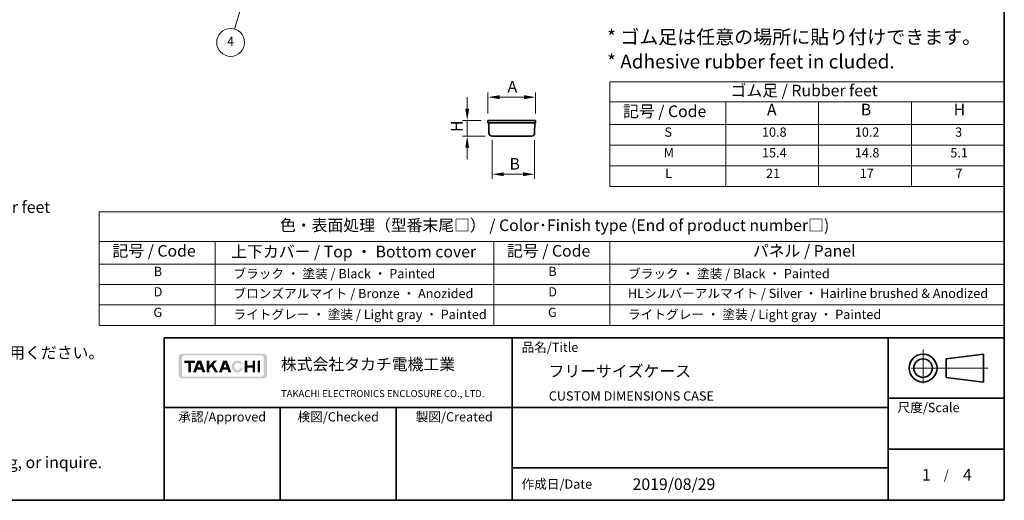
# Model space of a CAD drawing. Units: millimetres. Extents: x 51 to 4968, y 28 to 1012.
# Drawn here: x 677 to 1419, y 28 to 391 of the extents above; entities that cross this region are included whole.
import ezdxf
from ezdxf.enums import TextEntityAlignment as Align

# ---------------------------------------------------------------- set-up
doc = ezdxf.new("R2010")
doc.units = ezdxf.units.MM
doc.header["$LTSCALE"] = 3.5
doc.linetypes.add('CHAIN', pattern=[0.35429999999999995, 0.2362, -0.0295, 0.0591, -0.0295])
doc.layers.get('Defpoints').update_dxf_attribs({"lineweight": 25})
for name, color, linetype, lineweight in [('Border (ISO)', 7, 'Continuous', 35), ('Dimension (ISO)', 7, 'Continuous', 18), ('Hatch (ISO)', 1, 'Continuous', 18), ('Symbol (ISO)', 7, 'Continuous', 18), ('Symbol (TK)', 100, 'Continuous', 18), ('Title (ISO)', 7, 'Continuous', 35), ('Visible (ISO)', 7, 'Continuous', 35)]:
    doc.layers.add(name, color=color, linetype=linetype, lineweight=lineweight)
doc.styles.add('Note Text (TK)', font='txt')
doc.styles.add('Note Text (TK2)', font='txt')
doc.styles.add('文字スタイル67', font='arial.ttf')
doc.dimstyles.new('Default - Method 1b (TK)', dxfattribs={"dimscale": 3.5, "dimtxt": 2.5, "dimasz": 2.5, "dimexe": 1, "dimexo": 1.499999999999999, "dimgap": 1, "dimtad": 1, "dimtoh": 1, "dimrnd": 1e-08, "dimdsep": 46, "dimtxsty": 'Note Text (TK)', "dimcen": 0.09, "dimdle": 5, "dimclrd": 100, "dimclre": 100, "dimclrt": 7, "dimadec": 1, "dimazin": 1, "dimtfac": 1, "dimtmove": 0, "dimatfit": 3, "dimfxl": 1, "dimtolj": 1, "dimlwd": -1, "dimlwe": -1, "dimarcsym": 0})

# ---------------------------------------------------------------- blocks, each defined once
blk = doc.blocks.new('図面枠 tk図枠')
at = {"layer": 'Border (ISO)'}
for p in [(405.4999999999999, 289), (14.50000000000001, 8.000000000000007)]:
    blk.add_line(p, (405.4999999999999, 8.000000000000007), dxfattribs=at)
blk = doc.blocks.new('表題欄 tk表題欄')
at = {"layer": 'Hatch (ISO)'}
h = blk.add_hatch(color=256, dxfattribs=at)
edge = h.paths.add_edge_path(flags=0)
edge.add_arc((95.57537688673352, 236.2990653650367), 0.5958259999999996, 269.9999999999897, 360)
edge.add_line((96.17120288673351, 236.2990653650368), (96.17120288673348, 239.7107813650365))
edge.add_arc((95.5753768867335, 239.7107813650366), 0.5958259999999996, 0, 90.0000000000068)
edge.add_line((95.57537688673342, 240.3066073650366), (79.13710888673356, 240.3066073650366))
edge.add_arc((79.13710888673353, 239.7107813650366), 0.5958259999999996, 89.99999999999744, 180)
edge.add_line((78.54128288673353, 239.7107813650365), (78.54128288673331, 236.2990653650368))
edge.add_arc((79.13710888673332, 236.2990653650365), 0.5958259999999996, 180, 270.0000000000231)
edge.add_line((79.13710888673356, 235.7032393650365), (95.57537688673342, 235.7032393650367))
edge = h.paths.add_edge_path()
edge.add_line((77.83935088673357, 239.9556413650366), (77.83935088673357, 236.0542053650368))
edge.add_arc((78.54128288673346, 236.0542053650367), 0.7019319999998935, 180, 270.0000000000087)
edge.add_line((78.54128288673357, 235.3522733650368), (96.17120288673352, 235.3522733650368))
edge.add_arc((96.17120288673351, 236.0542053650367), 0.7019319999998921, 270, 360)
edge.add_line((96.8731348867334, 236.0542053650368), (96.87313488673352, 239.9556413650366))
edge.add_arc((96.1712028867336, 239.9556413650367), 0.7019319999998921, 0, 90.00000000000873)
edge.add_line((96.17120288673348, 240.6575733650367), (78.54128288673357, 240.6575733650366))
edge.add_arc((78.54128288673357, 239.9556413650366), 0.7019319999999984, 90, 180)
for points in [[(79.07181288673355, 239.1476033650369), (79.07181288673355, 238.6578833650367), (79.92066088673353, 238.6578833650367), (79.92066088673353, 236.6581933650368), (80.50832488673353, 236.6581933650368), (80.50832488673353, 238.6578833650367), (81.35717288673355, 238.6578833650367), (81.35717288673355, 239.1476033650369)], [(85.68407849525303, 236.6581933650368), (84.9434673993943, 237.8918698287545), (84.41792288673358, 237.3246628822781), (84.41792288673358, 236.6581933650368), (83.89555488673355, 236.6581933650368), (83.89555488673355, 239.1476033650369), (84.41792288673358, 239.1476033650369), (84.41792288673358, 238.0993979968839), (85.38913556809511, 239.1476033650369), (86.10696490847272, 239.1476033650369), (85.31925422435492, 238.2974470774499), (86.30334488673353, 236.6581933650368)], [(92.09142939614459, 239.1476033650369), (92.09142939614459, 236.6581933650368), (92.60971639614465, 236.6581933650368), (92.60971639614465, 237.6580383650368), (93.76872039614462, 237.6580383650368), (93.76872039614462, 236.6581933650368), (94.28700739614459, 236.6581933650368), (94.28700739614459, 239.1476033650369), (93.76872039614462, 239.1476033650369), (93.76872039614462, 238.1477583650367), (92.60971639614465, 238.1477583650367), (92.60971639614465, 239.1476033650369)], [(94.84202339614467, 239.1476033650369), (94.84202339614467, 236.6581933650368), (95.36439139614473, 236.6581933650368), (95.36439139614473, 239.1476033650369)]]:
    blk.add_hatch(color=256, dxfattribs=at).paths.add_polyline_path(points)
h = blk.add_hatch(color=256, dxfattribs=at)
h.paths.add_polyline_path([(82.59020695886475, 237.7110913650368), (81.95242681460243, 237.7110913650368), (82.27131688673356, 238.5794973650367)], flags=0)
h.paths.add_polyline_path([(82.77903014574996, 237.1968853650368), (81.76360362771717, 237.1968853650368), (81.56578886050404, 236.6581933650368), (80.94907288673355, 236.6581933650368), (81.86321688673357, 239.1476033650369), (82.67941688673353, 239.1476033650369), (83.59356088673351, 236.6581933650368), (82.97684491296302, 236.6581933650368)])
h = blk.add_hatch(color=256, dxfattribs=at)
h.paths.add_polyline_path([(87.52707281460246, 237.7110913650368), (88.16485295886469, 237.7110913650368), (87.84596288673359, 238.5794973650367)], flags=0)
h.paths.add_polyline_path([(87.14043486050403, 236.6581933650368), (87.3382496277172, 237.1968853650368), (88.35367614574989, 237.1968853650368), (88.551490912963, 236.6581933650368), (89.16820688673343, 236.6581933650368), (88.25406288673352, 239.1476033650369), (87.43786288673356, 239.1476033650369), (86.52371888673358, 236.6581933650368)])
h = blk.add_hatch(color=256, dxfattribs=at)
edge = h.paths.add_edge_path()
edge.add_arc((90.52309888673334, 237.9028983650369), 1.273272000000011, 38.55054079078439, 336.5820184016556)
edge.add_line((91.69149139614446, 237.3968543650369), (91.17255542714857, 237.6216113977801))
edge.add_ellipse((90.52309888673352, 237.9028983650369), major_axis=(0, -0.7998759999999119), ratio=0.8673469387756529, start_angle=128.5505407907963, end_angle=426.582018401653, ccw=False)
edge.add_line((91.09381514418376, 238.3576891122095), (91.51887237036831, 238.6964075050431))
at = {"layer": 'Title (ISO)'}
for p, q in [((74.70882392282105, 244.052739026017), (255.7088239228211, 244.052739026017)), ((74.70882392282105, 209.052739026017), (74.70882392282105, 244.052739026017)), ((149.7088239228211, 244.052739026017), (149.7088239228211, 209.052739026017)), ((230.7088239228211, 244.052739026017), (230.7088239228211, 209.052739026017)), ((255.7088239228211, 244.052739026017), (255.7088239228211, 209.052739026017)), ((243.2088239228211, 239.552739026017), (251.2088239228211, 240.5527390260171)), ((251.2088239228211, 234.552739026017), (251.2088239228211, 240.5527390260171)), ((243.2088239228211, 239.552739026017), (243.2088239228211, 235.552739026017)), ((243.2088239228211, 235.552739026017), (251.2088239228211, 234.552739026017)), ((230.7088239228211, 231.052739026017), (255.7088239228211, 231.052739026017)), ((74.70882392282105, 229.052739026017), (230.7088239228211, 229.052739026017)), ((99.70882392282108, 229.052739026017), (99.70882392282108, 209.052739026017)), ((124.708823922821, 229.052739026017), (124.708823922821, 209.052739026017)), ((230.7088239228211, 220.052739026017), (255.7088239228211, 220.052739026017)), ((149.7088239228211, 216.052739026017), (230.7088239228211, 216.052739026017)), ((255.7088239228211, 209.052739026017), (74.70882392282105, 209.052739026017))]:
    blk.add_line(p, q, dxfattribs=at)
at = {"layer": 'Title (ISO)', "color": 4, "linetype": 'CHAIN', "lineweight": 18, "ltscale": 8.889559745788574}
blk.add_line((238.2088239228211, 241.552739026017), (238.2088239228211, 233.552739026017), dxfattribs=at)
at = {"layer": 'Title (ISO)', "color": 4, "linetype": 'CHAIN', "lineweight": 18, "ltscale": 20.00163269042969}
blk.add_line((252.2088239228211, 237.552739026017), (234.2088239228211, 237.552739026017), dxfattribs=at)
at = {"layer": 'Title (ISO)'}
for radius in [3, 2]:
    blk.add_circle((238.2088239228211, 237.552739026017), radius, dxfattribs=at)
at = {"layer": 'Title (ISO)', "color": 1, "char_height": 2.000000029802322, "line_spacing_factor": 1.5, "style": 'Note Text (TK)'}
for s, insert, attachment_point in [('\\fＭＳ Ｐゴシック|b0|i0;\\H2.0000;品名/Title', (151.708823922821, 242.052739026017), 4), ('\\fＭＳ Ｐゴシック|b0|i0;\\H2.0000;尺度/Scale', (232.7088239228211, 229.052739026017), 4), ('\\fＭＳ Ｐゴシック|b0|i0;\\H2.0000;承認/Approved', (87.20882392282108, 227.052739026017), 5), ('\\fＭＳ Ｐゴシック|b0|i0;\\H2.0000;検図/Checked', (112.208823922821, 227.052739026017), 5), ('\\fＭＳ Ｐゴシック|b0|i0;\\H2.0000;製図/Created', (137.2088239228211, 227.052739026017), 5), ('\\fＭＳ Ｐゴシック|b0|i0;\\H2.0000;作成日/Date', (151.708823922821, 212.552739026017), 4)]:
    blk.add_mtext(s, dxfattribs=dict(at, insert=insert, attachment_point=attachment_point))
at = {"layer": 'Title (ISO)', "color": 7, "line_spacing_factor": 1.5, "style": 'Note Text (TK)'}
for s, insert, char_height, attachment_point in [('株式会社タカチ電機工業', (99.87313488673345, 238.052739026017), 2.5, 4), ('\\fArial|b0|i0;\\H1.4986;TAKACHI ELECTRONICS ENCLOSURE CO., LTD.', (99.87313488673342, 232.052739026017), 1.49859994649887, 4), ('\\fＭＳ Ｐゴシック|b0|i0;\\H2.0000;/', (243.2088239228211, 214.552739026017), 2.000000029802322, 5)]:
    blk.add_mtext(s, dxfattribs=dict(at, insert=insert, char_height=char_height, attachment_point=attachment_point))
at = {"layer": 'Title (ISO)', "color": 7}
for tag, p, height, style in [('<品名>_001', (157.524164831912, 235.6535912987443), 2.5, 'Note Text (TK)'), ('<Title>_001', (157.5696697597653, 230.5520568828656), 2.000000029802322, '文字スタイル67'), ('<ページ_No.>_001', (237.9488807410029, 213.302739026017), 2.5, 'Note Text (TK)'), ('<総ページ数>_001', (246.7926307410029, 213.302739026017), 2.5, 'Note Text (TK)'), ('作成日_001', (175.6250171046392, 211.2814322078352), 2.5, 'Note Text (TK)')]:
    blk.add_attdef(tag, p, '', height=height, dxfattribs=dict(at, style=style))
at = {"layer": 'Title (ISO)', "color": 7, "style": 'Note Text (TK)'}
blk.add_attdef('<尺度>', text='', height=2.5, dxfattribs=at).set_placement((243.2088239228211, 223.5527390260171), align=Align.MIDDLE_CENTER)
blk = doc.blocks.new('バルーン1')
at = {"layer": 'Symbol (TK)', "color": 100}
for p, q in [((250.5782880658878, 146.3519496841952), (249.3880955841918, 144.0973007411191)), ((249.8674585533101, 143.9551348386036), (250.5782880658878, 146.3519496841952)), ((250.3468215224284, 143.8129689360881), (250.5782880658878, 146.3519496841952)), ((249.8674585533101, 143.9551348386036), (239.6711958084437, 109.5748038534314))]:
    blk.add_line(p, q, dxfattribs=at)
at = {"layer": 'Symbol (TK)'}
blk.add_circle((238.8211476046271, 106.7085636111153), 3.000000044703483, dxfattribs=at)
at = {"layer": 'Symbol (TK)', "color": 7, "insert": (238.8211476046271, 106.6910197522668), "char_height": 2.000000029802322, "attachment_point": 5, "style": 'Note Text (TK2)'}
blk.add_mtext('4', dxfattribs=at)
blk = doc.blocks.new('テーブル1')
at = {"layer": 'Symbol (ISO)'}
for p, q in [((320.5, 98.18671781026445), (405.4999999999999, 98.18671781026445)), ((320.5, 98.18671781026445), (320.5, 93.90671781026442)), ((405.4999999999999, 98.18671781026445), (405.4999999999999, 93.90671781026442)), ((320.5, 93.90671781026442), (405.4999999999999, 93.90671781026442)), ((320.5, 93.90671781026442), (320.5, 89.00671781026443)), ((345.5, 93.90671781026442), (345.5, 89.00671781026443)), ((365.5, 93.90671781026442), (365.5, 89.00671781026443)), ((385.5, 93.90671781026442), (385.5, 89.00671781026443)), ((405.4999999999999, 93.90671781026442), (405.4999999999999, 89.00671781026443)), ((320.5, 89.00671781026443), (405.4999999999999, 89.00671781026443)), ((320.5, 89.00671781026443), (320.5, 75.65403070966767)), ((345.5, 89.00671781026443), (345.5, 75.65403070966767)), ((365.5, 89.00671781026443), (365.5, 75.65403070966767)), ((385.5, 89.00671781026443), (385.5, 75.65403070966767)), ((405.4999999999999, 89.00671781026443), (405.4999999999999, 75.65403070966767)), ((320.5, 84.5558221100655), (405.4999999999999, 84.5558221100655)), ((320.5, 80.10492640986658), (405.4999999999999, 80.10492640986658)), ((320.5, 75.65403070966767), (405.4999999999999, 75.65403070966767))]:
    blk.add_line(p, q, dxfattribs=at)
at = {"layer": 'Symbol (ISO)', "color": 7, "attachment_point": 7}
for s, insert, char_height, style in [('ゴム足 / Rubber feet', (346.5326441358541, 94.31426168494542), 2.5, 'Note Text (TK)'), ('記号 / Code', (323.3642697422473, 89.83391070612392), 2.5, 'Note Text (TK)'), ('A', (354.363789569115, 90.19209791780133), 2.5, 'Note Text (TK)'), ('B', (374.5804802289212, 90.20671774507186), 2.5, 'Note Text (TK)'), ('H', (394.5891702817403, 90.20671774507186), 2.5, 'Note Text (TK)'), ('S', (332.2914157370542, 85.75787816936051), 2.000000029802322, 'Note Text (TK2)'), ('10.8', (353.2958932983544, 85.75203020864998), 2.000000029802322, 'Note Text (TK2)'), ('10.2', (373.2958932983544, 85.75787816179351), 2.000000029802322, 'Note Text (TK2)'), ('3', (394.9178624260929, 85.75787816936051), 2.000000029802322, 'Note Text (TK2)'), ('M', (332.1192894738692, 81.33037429628762), 2.000000029802322, 'Note Text (TK2)'), ('15.4', (353.2958932983544, 81.30113450845106), 2.000000029802322, 'Note Text (TK2)'), ('14.8', (373.2958932983544, 81.30113450845106), 2.000000029802322, 'Note Text (TK2)'), ('5.1', (393.8652309138086, 81.30113450845106), 2.000000029802322, 'Note Text (TK2)'), ('L', (332.4489831242051, 76.8794785960887), 2.000000029802322, 'Note Text (TK2)'), ('21', (354.1693244237211, 76.86193471395713), 2.000000029802322, 'Note Text (TK2)'), ('17', (374.3485248851445, 76.86193471395713), 2.000000029802322, 'Note Text (TK2)'), ('7', (394.9690625579281, 76.8794785960887), 2.000000029802322, 'Note Text (TK2)')]:
    blk.add_mtext(s, dxfattribs=dict(at, insert=insert, char_height=char_height, style=style))
blk = doc.blocks.new('テーブル3')
at = {"layer": 'Symbol (ISO)'}
for p, q in [((210.4999999999999, 70.21221721016241), (405.4999999999999, 70.21221721016241)), ((210.4999999999999, 70.21221721016241), (210.4999999999999, 63.82199596842816)), ((405.4999999999999, 70.21221721016241), (405.4999999999999, 63.82199596842816)), ((210.4999999999999, 63.82199596842816), (405.4999999999999, 63.82199596842816)), ((210.4999999999999, 63.82199596842816), (210.4999999999999, 58.92199596842815)), ((235.5, 63.82199596842816), (235.5, 58.92199596842815)), ((295.5, 63.82199596842816), (295.5, 58.92199596842815)), ((320.5, 63.82199596842816), (320.5, 58.92199596842815)), ((405.4999999999999, 63.82199596842816), (405.4999999999999, 58.92199596842815)), ((210.4999999999999, 58.92199596842815), (405.4999999999999, 58.92199596842815)), ((210.4999999999999, 58.92199596842815), (210.4999999999999, 45.72199587902118)), ((235.5, 58.92199596842815), (235.5, 45.72199587902118)), ((295.5, 58.92199596842815), (295.5, 45.72199587902118)), ((320.5, 58.92199596842815), (320.5, 45.72199587902118)), ((405.4999999999999, 58.92199596842815), (405.4999999999999, 45.72199587902118)), ((210.4999999999999, 54.52199593862584), (405.4999999999999, 54.52199593862584)), ((210.4999999999999, 50.1219959088235), (405.4999999999999, 50.1219959088235)), ((210.4999999999999, 45.72199587902118), (405.4999999999999, 45.72199587902118))]:
    blk.add_line(p, q, dxfattribs=at)
at = {"layer": 'Symbol (ISO)', "color": 7, "attachment_point": 7}
for s, insert, char_height, style in [('色・表面処理（型番末尾□） / Color･Finish type (End of product number□)', (249.4493104051565, 65.26272055543245), 2.5, 'Note Text (TK)'), ('記号 / Code', (213.3642697422473, 59.74918886428763), 2.5, 'Note Text (TK)'), ('上下カバー / Top ・ Bottom cover', (238.9664448758566, 59.58106021737744), 2.5, 'Note Text (TK)'), ('記号 / Code', (298.3642697422473, 59.74918886428763), 2.5, 'Note Text (TK)'), ('パネル / Panel', (351.336655489299, 59.75649885242869), 2.5, 'Note Text (TK)'), ('B', (222.264384231083, 55.72199598984858), 2.000000029802322, 'Note Text (TK2)'), ('\u3000ブラック ・ 塗装 / Black ・ Painted', (236.7, 55.24831175437262), 2.000000029802322, 'Note Text (TK2)'), ('B', (307.2643842310829, 55.72199598984858), 2.000000029802322, 'Note Text (TK2)'), ('\u3000ブラック ・ 塗装 / Black ・ Painted', (321.6999999999999, 55.24831175437262), 2.000000029802322, 'Note Text (TK2)'), ('D', (222.2468403489514, 51.32199596004625), 2.000000029802322, 'Note Text (TK2)'), ('\u3000ブロンズアルマイト / Bronze ・ Anozided ', (236.7, 50.95942283837189), 2.000000029802322, 'Note Text (TK2)'), ('D', (307.2468403489513, 51.32199596004625), 2.000000029802322, 'Note Text (TK2)'), ('\u3000HLシルバーアルマイト / Silver ・ Hairline brushed & Anodized', (321.6999999999999, 50.98866257673194), 2.000000029802322, 'Note Text (TK2)'), ('G', (222.1872567048142, 46.89860410311789), 2.000000029802322, 'Note Text (TK2)'), ('\u3000ライトグレー ・ 塗装 / Light gray ・ Painted', (236.7, 46.44831169476796), 2.000000029802322, 'Note Text (TK2)'), ('G', (307.1872567048142, 46.89860410311789), 2.000000029802322, 'Note Text (TK2)'), ('\u3000ライトグレー ・ 塗装 / Light gray ・ Painted', (321.6999999999999, 46.44831169476796), 2.000000029802322, 'Note Text (TK2)')]:
    blk.add_mtext(s, dxfattribs=dict(at, insert=insert, char_height=char_height, style=style))
blk = doc.blocks.new('*D17')
at = {"layer": 'Defpoints', "color": 0}
for p in [(1029.916351486115, 314.6858757818468), (1014.256768090331, 302.7858757818469), (1033.016970551004, 302.7858757818469)]:
    blk.add_point(p, dxfattribs=at)
at = {"layer": 'Dimension (ISO)', "color": 100}
for p, q in [((1014.256768090331, 323.4358757818469), (1014.256768090331, 332.1858757818469)), ((1024.666351486115, 314.6858757818468), (1010.756768090331, 314.6858757818468)), ((1014.256768090331, 314.6858757818468), (1014.256768090331, 302.7858757818469)), ((1027.766970551004, 302.7858757818469), (1010.756768090331, 302.7858757818469)), ((1014.256768090331, 294.0358757818469), (1014.256768090331, 285.2858757818469))]:
    blk.add_line(p, q, dxfattribs=at)
for points in [[(1012.798434756998, 323.4358757818469), (1015.715101423664, 323.4358757818469), (1014.256768090331, 314.6858757818468)], [(1012.798434756998, 294.0358757818469), (1015.715101423664, 294.0358757818469), (1014.256768090331, 302.7858757818469)]]:
    blk.add_solid(points, dxfattribs=at)
at = {"layer": 'Dimension (ISO)', "color": 7, "insert": (1006.381768090331, 303.1676937977205), "char_height": 8.75, "attachment_point": 4, "rotation": 90, "style": 'Note Text (TK)'}
blk.add_mtext('\\A1; H', dxfattribs=at)
blk = doc.blocks.new('*D18')
at = {"layer": 'Defpoints', "color": 0}
for p in [(1033.016970551004, 305.1192091151802), (1065.082310241709, 305.0988471990173), (1065.082310241709, 274.0163954148406)]:
    blk.add_point(p, dxfattribs=at)
at = {"layer": 'Dimension (ISO)', "color": 100}
for p, q in [((1033.016970551004, 299.8692091151802), (1033.016970551004, 270.5163954148406)), ((1065.082310241709, 299.8488471990173), (1065.082310241709, 270.5163954148406)), ((1041.766970551003, 274.0163954148406), (1056.332310241709, 274.0163954148406))]:
    blk.add_line(p, q, dxfattribs=at)
for points in [[(1041.766970551003, 275.4747287481739), (1041.766970551003, 272.5580620815073), (1033.016970551004, 274.0163954148406)], [(1056.332310241709, 275.4747287481739), (1056.332310241709, 272.5580620815073), (1065.082310241709, 274.0163954148406)]]:
    blk.add_solid(points, dxfattribs=at)
at = {"layer": 'Dimension (ISO)', "color": 7, "insert": (1043.456600456944, 281.8913954148406), "char_height": 8.75, "attachment_point": 4, "style": 'Note Text (TK)'}
blk.add_mtext('\\A1; B', dxfattribs=at)
blk = doc.blocks.new('*D19')
at = {"layer": 'Defpoints', "color": 0}
for p in [(1065.849684819448, 332.1858757818467), (1029.916351486115, 314.6858757818468), (1065.849684819448, 314.6858757818468)]:
    blk.add_point(p, dxfattribs=at)
at = {"layer": 'Dimension (ISO)', "color": 100}
for p, q in [((1029.916351486115, 319.9358757818469), (1029.916351486115, 335.6858757818467)), ((1065.849684819448, 319.9358757818469), (1065.849684819448, 335.6858757818467)), ((1038.666351486115, 332.1858757818467), (1057.099684819448, 332.1858757818467))]:
    blk.add_line(p, q, dxfattribs=at)
for points in [[(1038.666351486115, 333.6442091151801), (1038.666351486115, 330.7275424485134), (1029.916351486115, 332.1858757818467)], [(1057.099684819448, 333.6442091151801), (1057.099684819448, 330.7275424485134), (1065.849684819448, 332.1858757818467)]]:
    blk.add_solid(points, dxfattribs=at)
at = {"layer": 'Dimension (ISO)', "color": 7, "insert": (1041.991682749933, 340.0608757818468), "char_height": 8.75, "attachment_point": 4, "style": 'Note Text (TK)'}
blk.add_mtext('\\A1; A', dxfattribs=at)

msp = doc.modelspace()

# ---------------------------------------------------------------- linework, layer by layer
at = {"layer": 'Visible (ISO)'}
for p, q in [((1065.849684819448, 314.6858757818468), (1029.916351486115, 314.6858757818468)), ((1029.916351486115, 314.6858757818468), (1029.916351486115, 312.8192091151802)), ((1029.916351486115, 312.8192091151802), (1065.849684819448, 312.8192091151802)), ((1030.683726063854, 305.0988471990173), (1030.616351486115, 312.8192091151802)), ((1065.082310241709, 305.0988471990173), (1065.149684819448, 312.8192091151802)), ((1065.849684819448, 314.6858757818468), (1065.849684819448, 312.8192091151802)), ((1062.749065754559, 302.7858757818469), (1033.016970551004, 302.7858757818469))]:
    msp.add_line(p, q, dxfattribs=at)
for centre, start, end in [((1033.016970551004, 305.1192091151802), 180.4999999999998, 270), ((1062.749065754559, 305.1192091151802), 270, 359.5000000000001)]:
    msp.add_arc(centre, 2.333333333333333, start, end, dxfattribs=at)

# ---------------------------------------------------------------- block references
at = {"xscale": 3.5, "yscale": 3.5, "zscale": 3.5}
for name in ['図面枠 tk図枠', 'テーブル1', 'テーブル3']:
    msp.add_blockref(name, (0, 0), dxfattribs=at)
msp.add_blockref('表題欄 tk表題欄', (524.2691162701261, -703.6845865910595), dxfattribs=at).add_auto_attribs({'<品名>_001': 'フリーサイズケース', '作成日_001': '2019/08/29', '<Title>_001': 'CUSTOM DIMENSIONS CASE', '<ページ_No.>_001': '1', '<総ページ数>_001': '4'})
at = {"layer": 'Symbol (TK)', "xscale": 3.5, "yscale": 3.5, "zscale": 3.5}
msp.add_blockref('バルーン1', (0, 0), dxfattribs=at)

# ---------------------------------------------------------------- texts
at = {"layer": 'Symbol (ISO)', "color": 7, "style": 'Note Text (TK)'}
for s, insert, char_height, width, attachment_point, line_spacing_factor in [('{\\fMS PGothic|b0|i0;\\H10.5000;* ゴム足は任意の場所に貼り付けできます。\\P* Adhesive rubber feet in cluded.}', (1119.753566958547, 382.84773278571), 10.50000041723251, 295.4710429568493, 1, 1.058181881904602), (' Top / bottom     Panel        R corner   No ventilation   Rubber feet\\P  cover color       color                        slits{\\W0.1;\\P }', (350.4429171543322, 239.0920940848614), 8.75, 410.6783273649189, 4, 0.9975272417068481), ("{* 図面はD=260の代表図になります。お客様のご希望寸法に合わせてW、H寸法を制限範囲内で変更してご使用ください。\\P   ケース寸法範囲内でも対応できない場合があります。  詳細はカタログ内価格表でご確認ください。\\P* The drawing is a representative figure of D=260.\\P   According to customer's desired size Change W and D dimensions within the below limit range.\\P   Size combinations available will vary based on each base type. For more information, refer to our catalog, or inquire.}", (93.50210691569968, 96.8872775634546), 8.75, 664.668380681106, 4, 1.418181777000427)]:
    msp.add_mtext(s, dxfattribs=dict(at, insert=insert, char_height=char_height, width=width, attachment_point=attachment_point, line_spacing_factor=line_spacing_factor))

# ---------------------------------------------------------------- dimensions: what is measured, and where the dimension line sits
at = {"layer": 'Dimension (ISO)', "color": 100}
for base, p1, p2, angle, text, override, picture, middle in [((1065.849684819448, 332.1858757818467), (1029.916351486115, 314.6858757818468), (1065.849684819448, 314.6858757818468), 180, ' A', {"dimtoh": 0, "dimdec": 2, "dimlfac": 0.4285714285714286, "dimtp": 0, "dimtm": 0, "dimtdec": 2, "dimtofl": 0, "dimatfit": 1}, '*D19', (1047.883018152782, 332.1858757818467)), ((1014.256768090331, 302.7858757818469), (1029.916351486115, 314.6858757818468), (1033.016970551004, 302.7858757818469), 270, ' H', {"dimtoh": 0, "dimdec": 2, "dimlfac": 0.4285714285714286, "dimtp": 0, "dimtm": 0, "dimtdec": 2, "dimtofl": 1, "dimatfit": 1}, '*D17', (1014.256768090331, 308.735875781847)), ((1065.082310241709, 274.0163954148406), (1033.016970551004, 305.1192091151802), (1065.082310241709, 305.0988471990173), 180, ' B', {"dimtoh": 0, "dimdec": 2, "dimlfac": 0.4285714285714286, "dimtp": 0, "dimtm": 0, "dimtdec": 2, "dimtofl": 0, "dimatfit": 1}, '*D18', (1049.049640396357, 274.0163954148406))]:
    dim = msp.add_linear_dim(base=base, p1=p1, p2=p2, angle=angle, text=text, dimstyle='Default - Method 1b (TK)', override=override, dxfattribs=at)
    dim.commit()
    dim.dimension.update_dxf_attribs({"geometry": picture, "text_midpoint": middle, "dimtype": 160})

doc.saveas('drawing.dxf')
